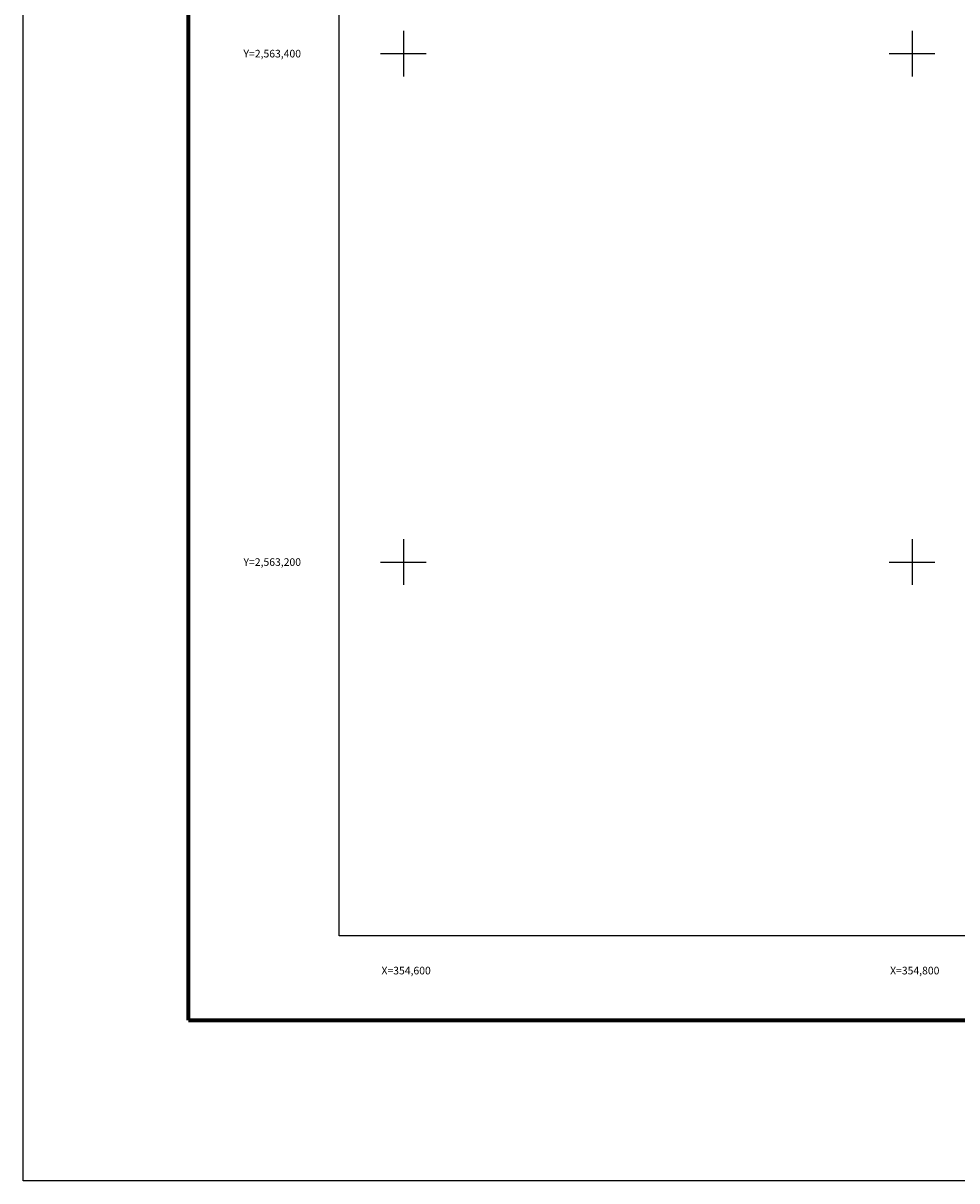
# Model space of a CAD drawing. Units: millimetres. Extents: x 354450 to 356850, y 2562957 to 2564757.
# Drawn here: x 354450 to 354818, y 2562957 to 2563412 of the extents above; entities that cross this region are included whole.
import ezdxf
from ezdxf.enums import TextEntityAlignment as Align

# ---------------------------------------------------------------- set-up
doc = ezdxf.new("R2010")
doc.units = ezdxf.units.MM
for name, color, linetype in [('Cuadricula', 7, 'Continuous'), ('CVL_CUADCON_TIT', 1, 'Continuous'), ('CVL_RET_TX', 2, 'Continuous'), ('CVL_RETUTM', 8, 'Continuous'), ('MARGEN', 7, 'Continuous')]:
    doc.layers.add(name, color=color, linetype=linetype)
doc.styles.add('MONOTXT4', font='MONOTXT4.shx')

msp = doc.modelspace()

# ---------------------------------------------------------------- linework, layer by layer
msp.add_line((354515.45, 2563019.7), (356767.3, 2563019.7))
at = {"layer": 'Cuadricula', "color": 7, "linetype": 'Continuous'}
msp.add_lwpolyline([(354574.69, 2564653.01), (356374.69, 2564653.01), (356374.69, 2563053.01), (354574.69, 2563053.01)], close=True, dxfattribs=at)
at = {"layer": 'CVL_CUADCON_TIT', "color": 7, "elevation": 2.32}
msp.add_lwpolyline([(354450.49, 2564756.6), (356850.49, 2564756.6), (356850.49, 2562956.6), (354450.49, 2562956.6)], close=True, dxfattribs=at)
at = {"layer": 'CVL_CUADCON_TIT', "color": 7, "const_width": 1.6}
msp.add_lwpolyline([(354515.45, 2563019.7), (354515.45, 2564681.01)], dxfattribs=at)
at = {"layer": 'CVL_RETUTM', "color": 8, "linetype": 'Continuous'}
for p, q in [((354600, 2563409), (354600, 2563391)), ((354800, 2563409), (354800, 2563391)), ((354591, 2563400), (354609, 2563400)), ((354791, 2563400), (354809, 2563400)), ((354600, 2563209), (354600, 2563191)), ((354800, 2563209), (354800, 2563191)), ((354591, 2563200), (354609, 2563200)), ((354791, 2563200), (354809, 2563200))]:
    msp.add_line(p, q, dxfattribs=at)
at = {"layer": 'MARGEN', "color": 7, "linetype": 'Continuous', "const_width": 1.6}
msp.add_lwpolyline([(354515.45, 2563019.7), (356767.3, 2563019.7)], dxfattribs=at)

# ---------------------------------------------------------------- texts
at = {"layer": 'CVL_RET_TX', "color": 7, "style": 'MONOTXT4'}
for s, p in [('Y=2,563,400', (354559.75, 2563400)), ('Y=2,563,200', (354559.75, 2563200)), ('X=354,600', (354610.77, 2563039.31)), ('X=354,800', (354810.77, 2563039.31))]:
    msp.add_text(s, height=3, dxfattribs=at).set_placement(p, align=Align.MIDDLE_RIGHT)

doc.saveas('drawing.dxf')
